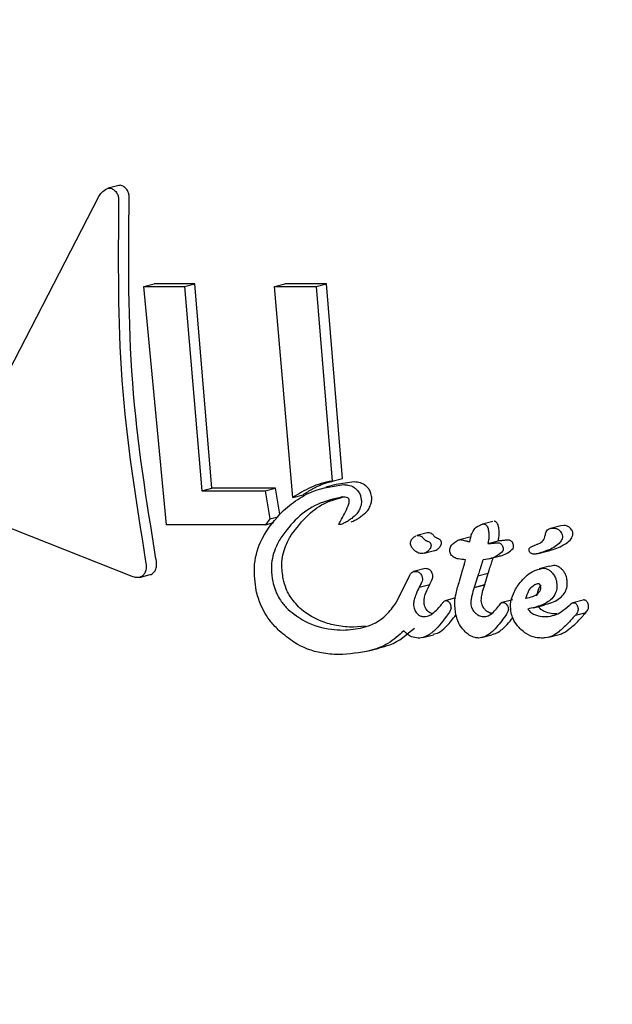
# Model space of a CAD drawing. Units: millimetres. Extents: x 384 to 1479, y 660 to 1427.
# Drawn here: x 635 to 635, y 1188 to 1189 of the extents above; entities that cross this region are included whole.
import ezdxf

# ---------------------------------------------------------------- set-up
doc = ezdxf.new("R2010")
doc.units = ezdxf.units.MM
doc.header["$LTSCALE"] = 100
doc.styles.add('SLDTEXTSTYLE0', font='TXT', dxfattribs={"width": 0.75})
doc.dimstyles.new('SLDDIMSTYLE3', dxfattribs={"dimtxt": 15.875, "dimasz": 8, "dimexe": 0, "dimexo": 0.0625, "dimgap": 3.96875, "dimtad": 2, "dimdec": 0, "dimrnd": 1e-09, "dimzin": 12, "dimdsep": 46, "dimtxsty": 'SLDTEXTSTYLE0', "dimblk1": 'DOT', "dimblk2": 'DOT', "dimsah": 1, "dimcen": 0.09, "dimse1": 1, "dimse2": 1, "dimadec": 0, "dimazin": 3, "dimtfac": 1, "dimtdec": 0, "dimtofl": 0, "dimtmove": 0, "dimatfit": 3, "dimldrblk": 'DOT', "dimfxl": 0, "dimfrac": 2, "dimtolj": 1, "dimtzin": 12, "dimarcsym": 0})

# ---------------------------------------------------------------- blocks, each defined once
blk = doc.blocks.new('_Dot')
at = {"color": 0, "linetype": 'ByBlock', "lineweight": -2}
blk.add_line((-0.5, 0), (-1, 0), dxfattribs=at)
at = {"color": 0, "linetype": 'ByBlock', "const_width": 0.5}
blk.add_lwpolyline([(-0.25, 0, 1), (0.25, 0, 1)], format="xyb", close=True, dxfattribs=at)
blk = doc.blocks.new('_D_10')
at = {"color": 7, "linetype": 'Continuous', "lineweight": 18}
blk.add_line((404.7314, 861.9195), (404.7314, 1246.1293), dxfattribs=at)
at = {"color": 7, "linetype": 'Continuous', "lineweight": 18, "xscale": 8, "yscale": 8}
for p, rotation in [((404.7314, 1246.1293), 90.0000000000004), ((404.7314, 861.9195), 270.0000000000004)]:
    blk.add_blockref('_Dot', p, dxfattribs=dict(at, rotation=rotation))
at = {"color": 7, "linetype": 'Continuous', "lineweight": 18, "insert": (384.2675, 1036.4296), "char_height": 15.875, "attachment_point": 1, "rotation": 90, "style": 'SLDTEXTSTYLE0'}
blk.add_mtext('384', dxfattribs=at)
blk = doc.blocks.new('_D_11')
at = {"color": 7, "linetype": 'Continuous', "lineweight": 18}
blk.add_line((1222.3376, 1406.7189), (575.115, 1406.7189), dxfattribs=at)
at = {"color": 7, "linetype": 'Continuous', "lineweight": 18, "xscale": 8, "yscale": 8, "rotation": 180.0000000000004}
blk.add_blockref('_Dot', (575.115, 1406.7189), dxfattribs=at)
at = {"color": 7, "linetype": 'Continuous', "lineweight": 18, "xscale": 8, "yscale": 8}
blk.add_blockref('_Dot', (1222.3376, 1406.7189), dxfattribs=at)
at = {"color": 7, "linetype": 'Continuous', "lineweight": 18, "insert": (881.1315, 1427.1828), "char_height": 15.875, "attachment_point": 1, "style": 'SLDTEXTSTYLE0'}
blk.add_mtext('647', dxfattribs=at)

msp = doc.modelspace()

# ---------------------------------------------------------------- linework, layer by layer
at = {"color": 7, "linetype": 'Continuous', "lineweight": 25}
for p, q in [((634.8391, 1189.1774), (634.8261, 1189.174)), ((634.6321, 1188.8104), (634.8144, 1189.1638)), ((634.8699, 1189.053), (634.8827, 1189.0564)), ((634.898, 1188.7598), (634.8699, 1189.053)), ((634.8699, 1189.053), (634.92, 1189.053)), ((634.9328, 1189.0564), (634.8827, 1189.0564)), ((634.92, 1189.053), (634.9328, 1189.0564)), ((634.92, 1189.053), (634.9413, 1188.8015)), ((634.954, 1188.8048), (634.9328, 1189.0564)), ((635.0309, 1189.053), (635.0437, 1189.0564)), ((635.0535, 1188.7934), (635.0309, 1189.053)), ((635.0309, 1189.053), (635.0823, 1189.053)), ((635.0951, 1189.0564), (635.0437, 1189.0564)), ((635.0823, 1189.053), (635.0951, 1189.0564)), ((635.0823, 1189.053), (635.1019, 1188.8135)), ((635.1146, 1188.8168), (635.0951, 1189.0564)), ((635.1068, 1188.8094), (635.0942, 1188.8061)), ((635.1019, 1188.8135), (635.1146, 1188.8168)), ((635.129, 1188.8124), (635.1069, 1188.8091)), ((634.9413, 1188.8015), (634.954, 1188.8048)), ((634.9413, 1188.8015), (635.0196, 1188.8015)), ((635.0324, 1188.8048), (634.954, 1188.8048)), ((635.0196, 1188.8015), (635.0324, 1188.8048)), ((635.0196, 1188.8015), (635.0251, 1188.767)), ((635.0375, 1188.7729), (635.0324, 1188.8048)), ((635.0535, 1188.7934), (635.0662, 1188.7967)), ((634.8555, 1188.6959), (634.6443, 1188.7795)), ((635.0198, 1188.7598), (634.898, 1188.7598)), ((635.0251, 1188.767), (635.0198, 1188.7598)), ((635.0198, 1188.7598), (635.0304, 1188.7625)), ((635.0251, 1188.767), (635.0352, 1188.7696)), ((635.1126, 1188.76), (635.1126, 1188.76)), ((635.3, 1188.7637), (635.2872, 1188.7604)), ((635.3837, 1188.7585), (635.3709, 1188.7552)), ((635.3873, 1188.7589), (635.3837, 1188.7583)), ((635.2189, 1188.7496), (635.2062, 1188.7463)), ((635.3646, 1188.7468), (635.3647, 1188.7472)), ((635.2717, 1188.7446), (635.2589, 1188.7412)), ((635.2939, 1188.7365), (635.3067, 1188.7398)), ((635.2153, 1188.7246), (635.2281, 1188.728)), ((635.3557, 1188.7242), (635.3685, 1188.7275)), ((635.2883, 1188.7166), (635.2879, 1188.7166)), ((635.2952, 1188.7176), (635.308, 1188.7209)), ((634.8649, 1188.6949), (634.8777, 1188.6983)), ((635.2151, 1188.7053), (635.2023, 1188.702)), ((635.2589, 1188.6904), (635.2632, 1188.7049)), ((635.2814, 1188.6969), (635.2943, 1188.7002)), ((635.2901, 1188.686), (635.2943, 1188.7002)), ((635.37, 1188.7088), (635.3572, 1188.7055)), ((635.3752, 1188.7095), (635.3701, 1188.7083)), ((635.1812, 1188.6648), (635.1973, 1188.6964)), ((635.2094, 1188.683), (635.2222, 1188.6863)), ((635.2222, 1188.6863), (635.2227, 1188.6872)), ((635.2771, 1188.6824), (635.29, 1188.6857)), ((635.2814, 1188.6969), (635.2772, 1188.6826)), ((635.2772, 1188.6826), (635.2901, 1188.686)), ((635.29, 1188.6857), (635.2901, 1188.686)), ((635.2098, 1188.6838), (635.2094, 1188.683)), ((635.2772, 1188.6826), (635.2771, 1188.6824)), ((635.1809, 1188.6642), (635.1812, 1188.6648)), ((635.1809, 1188.6635), (635.1809, 1188.6642)), ((635.2542, 1188.6696), (635.2413, 1188.6662)), ((635.3245, 1188.6673), (635.3116, 1188.664)), ((635.4113, 1188.667), (635.3984, 1188.6636)), ((635.3502, 1188.6575), (635.3631, 1188.6608)), ((635.3788, 1188.65), (635.3784, 1188.65)), ((635.4018, 1188.6485), (635.4148, 1188.6518)), ((635.2429, 1188.647), (635.2402, 1188.6435)), ((635.2531, 1188.6469), (635.2546, 1188.6488)), ((635.3655, 1188.6466), (635.3658, 1188.6466)), ((635.4018, 1188.6484), (635.4018, 1188.6485)), ((635.1431, 1188.6348), (635.1284, 1188.6334)), ((635.2137, 1188.6209), (635.2267, 1188.6243)), ((635.286, 1188.6207), (635.2989, 1188.624)), ((635.3689, 1188.6212), (635.3819, 1188.6246)), ((635.1469, 1188.6043), (635.1599, 1188.6076))]:
    msp.add_line(p, q, dxfattribs=at)
for points, knots in [([(634.9233, 1190.3755), (634.9194, 1190.3745), (634.8752, 1190.3632), (634.7752, 1190.3215), (634.6434, 1190.2392), (634.5221, 1190.127), (634.416, 1189.9926), (634.3253, 1189.8346), (634.2538, 1189.6579), (634.2025, 1189.4678), (634.1737, 1189.2688), (634.165, 1189.0782), (634.1765, 1188.9571), (634.1816, 1188.9028)], [0, 0, 0, 0, 0.008428, 0.097278, 0.19862, 0.293791, 0.394891, 0.49837, 0.602308, 0.706562, 0.811376, 0.915442, 1, 1, 1, 1]), ([(634.8144, 1189.1638), (634.8156, 1189.1654), (634.8184, 1189.1695), (634.823, 1189.1731), (634.8271, 1189.1744), (634.8287, 1189.1742), (634.8293, 1189.1741)], [0, 0, 0, 0, 0.290333, 0.71667, 0.890342, 1, 1, 1, 1]), ([(634.8293, 1189.1741), (634.8308, 1189.1734), (634.8337, 1189.1721), (634.8369, 1189.1683), (634.8388, 1189.1639), (634.8389, 1189.1609), (634.839, 1189.1594)], [0, 0, 0, 0, 0.289856, 0.579676, 0.798614, 1, 1, 1, 1]), ([(634.8423, 1189.1775), (634.8415, 1189.1777), (634.8404, 1189.1779), (634.8394, 1189.1774), (634.8392, 1189.1773)], [0, 0, 0, 0, 0.8017661, 1, 1, 1, 1]), ([(634.852, 1189.1628), (634.8519, 1189.1644), (634.8517, 1189.1674), (634.8498, 1189.1718), (634.8467, 1189.1755), (634.8438, 1189.1768), (634.8423, 1189.1775)], [0, 0, 0, 0, 0.215819, 0.43147, 0.708511, 1, 1, 1, 1]), ([(634.839, 1189.1594), (634.8383, 1189.0852), (634.8371, 1188.9345), (634.8604, 1188.7886), (634.8722, 1188.7145)], [0, 0, 0, 0, 0.49269, 1, 1, 1, 1]), ([(634.885, 1188.7179), (634.8734, 1188.7897), (634.8499, 1188.9356), (634.8513, 1189.0863), (634.852, 1189.1628)], [0, 0, 0, 0, 0.492425, 1, 1, 1, 1]), ([(635.0374, 1188.7728), (635.0438, 1188.7785), (635.0565, 1188.7899), (635.0825, 1188.8043), (635.1036, 1188.8073), (635.1163, 1188.8091)], [0, 0, 0, 0, 0.284896, 0.569607, 1, 1, 1, 1]), ([(635.1019, 1188.8135), (635.0974, 1188.8125), (635.0884, 1188.8107), (635.0719, 1188.8046), (635.0607, 1188.7978), (635.0535, 1188.7934)], [0, 0, 0, 0, 0.260397, 0.520725, 1, 1, 1, 1]), ([(635.0662, 1188.7967), (635.0701, 1188.7992), (635.0778, 1188.8041), (635.0907, 1188.8105), (635.1002, 1188.8128), (635.1053, 1188.8141)], [0, 0, 0, 0, 0.319108, 0.63815, 1, 1, 1, 1]), ([(635.1163, 1188.8091), (635.118, 1188.809), (635.1224, 1188.8088), (635.1282, 1188.8068), (635.1315, 1188.8037), (635.1326, 1188.8027)], [0, 0, 0, 0, 0.308847, 0.783952, 1, 1, 1, 1]), ([(635.1453, 1188.806), (635.1437, 1188.8074), (635.14, 1188.8106), (635.1342, 1188.8122), (635.1304, 1188.8124), (635.129, 1188.8124)], [0, 0, 0, 0, 0.3132706, 0.7479862, 1, 1, 1, 1]), ([(635.1326, 1188.8027), (635.1333, 1188.8019), (635.135, 1188.7998), (635.1369, 1188.796), (635.1375, 1188.793), (635.1378, 1188.7916)], [0, 0, 0, 0, 0.264625, 0.674928, 1, 1, 1, 1]), ([(635.1505, 1188.795), (635.1503, 1188.796), (635.1498, 1188.7988), (635.148, 1188.8028), (635.1461, 1188.8051), (635.1453, 1188.806)], [0, 0, 0, 0, 0.26408, 0.683525, 1, 1, 1, 1]), ([(635.1494, 1188.7842), (635.1497, 1188.7848), (635.1505, 1188.7872), (635.151, 1188.7909), (635.1507, 1188.794), (635.1505, 1188.795)], [0, 0, 0, 0, 0.201707, 0.743103, 1, 1, 1, 1]), ([(635.1144, 1188.7939), (635.104, 1188.7915), (635.0839, 1188.7868), (635.0581, 1188.769), (635.0453, 1188.7523), (635.0388, 1188.7438)], [0, 0, 0, 0, 0.348623, 0.667582, 1, 1, 1, 1]), ([(635.0515, 1188.7471), (635.0583, 1188.7558), (635.0707, 1188.7719), (635.0932, 1188.788), (635.1091, 1188.792), (635.1165, 1188.7939)], [0, 0, 0, 0, 0.390759, 0.719034, 1, 1, 1, 1]), ([(635.1104, 1188.7603), (635.1114, 1188.7624), (635.114, 1188.7676), (635.1189, 1188.7752), (635.1214, 1188.7821), (635.1226, 1188.7855)], [0, 0, 0, 0, 0.25108, 0.623642, 1, 1, 1, 1]), ([(635.1223, 1188.7919), (635.122, 1188.7922), (635.1206, 1188.7932), (635.1178, 1188.7938), (635.1156, 1188.7939), (635.1144, 1188.7939)], [0, 0, 0, 0, 0.153656, 0.558845, 1, 1, 1, 1]), ([(635.123, 1188.7903), (635.1229, 1188.7906), (635.1229, 1188.791), (635.1226, 1188.7915), (635.1224, 1188.7918), (635.1223, 1188.7919)], [0, 0, 0, 0, 0.504938, 0.746198, 1, 1, 1, 1]), ([(635.1226, 1188.7855), (635.1227, 1188.7858), (635.1229, 1188.7866), (635.1232, 1188.7881), (635.1231, 1188.7895), (635.123, 1188.7903)], [0, 0, 0, 0, 0.195234, 0.5182926, 1, 1, 1, 1]), ([(635.1378, 1188.7916), (635.138, 1188.7901), (635.1382, 1188.7874), (635.1377, 1188.7837), (635.137, 1188.7818), (635.1367, 1188.7808)], [0, 0, 0, 0, 0.406464, 0.69829, 1, 1, 1, 1]), ([(635.139, 1188.7709), (635.1404, 1188.772), (635.1431, 1188.7743), (635.147, 1188.7784), (635.1486, 1188.7822), (635.1494, 1188.7842)], [0, 0, 0, 0, 0.327875, 0.656538, 1, 1, 1, 1]), ([(635.0084, 1188.6787), (635.0072, 1188.6883), (635.0044, 1188.7097), (635.0137, 1188.7441), (635.0286, 1188.7622), (635.0374, 1188.7728)], [0, 0, 0, 0, 0.252443, 0.561073, 1, 1, 1, 1]), ([(635.1253, 1188.7633), (635.127, 1188.764), (635.1302, 1188.7652), (635.1347, 1188.7678), (635.1376, 1188.7699), (635.139, 1188.7709)], [0, 0, 0, 0, 0.336694, 0.667881, 1, 1, 1, 1]), ([(635.1367, 1188.7808), (635.1359, 1188.779), (635.1343, 1188.7752), (635.1305, 1188.771), (635.1276, 1188.7687), (635.1262, 1188.7676)], [0, 0, 0, 0, 0.332066, 0.662637, 1, 1, 1, 1]), ([(635.1126, 1188.76), (635.1122, 1188.76), (635.1117, 1188.7599), (635.1112, 1188.7598), (635.1108, 1188.7599), (635.1107, 1188.7599), (635.1105, 1188.76), (635.1105, 1188.7601), (635.1104, 1188.7601), (635.1104, 1188.7602), (635.1104, 1188.7602), (635.1104, 1188.7603), (635.1104, 1188.7603)], [0, 0, 0, 0, 0.439937, 0.668854, 0.760392, 0.850458, 0.889881, 0.925317, 0.946883, 0.968177, 0.995598, 1, 1, 1, 1]), ([(635.1262, 1188.7676), (635.1248, 1188.7666), (635.1219, 1188.7645), (635.1174, 1188.7619), (635.1142, 1188.7606), (635.1126, 1188.76)], [0, 0, 0, 0, 0.3352233, 0.6662077, 1, 1, 1, 1]), ([(635.2735, 1188.7471), (635.2744, 1188.7492), (635.2766, 1188.7544), (635.2823, 1188.7589), (635.287, 1188.7602), (635.2888, 1188.7607)], [0, 0, 0, 0, 0.293906, 0.728642, 1, 1, 1, 1]), ([(635.2888, 1188.7607), (635.2891, 1188.7607), (635.2898, 1188.7606), (635.2909, 1188.7601), (635.2916, 1188.7595), (635.2919, 1188.7592)], [0, 0, 0, 0, 0.262372, 0.684964, 1, 1, 1, 1]), ([(635.2919, 1188.7592), (635.2923, 1188.7587), (635.2933, 1188.7575), (635.2941, 1188.7552), (635.2944, 1188.7536), (635.2946, 1188.7528)], [0, 0, 0, 0, 0.276668, 0.652352, 1, 1, 1, 1]), ([(635.3047, 1188.7625), (635.3044, 1188.7627), (635.3038, 1188.7633), (635.3027, 1188.7639), (635.3019, 1188.764), (635.3016, 1188.764)], [0, 0, 0, 0, 0.261253, 0.671781, 1, 1, 1, 1]), ([(635.3073, 1188.7561), (635.3072, 1188.7567), (635.307, 1188.7579), (635.3064, 1188.7599), (635.3056, 1188.7615), (635.3049, 1188.7623), (635.3047, 1188.7625)], [0, 0, 0, 0, 0.272318, 0.524562, 0.866428, 1, 1, 1, 1]), ([(635.3944, 1188.7565), (635.3938, 1188.757), (635.3925, 1188.7578), (635.3901, 1188.7587), (635.3884, 1188.7588), (635.3873, 1188.7589)], [0, 0, 0, 0, 0.2799381, 0.5412834, 1, 1, 1, 1]), ([(635.0417, 1188.6931), (635.0409, 1188.6991), (635.0389, 1188.7134), (635.0433, 1188.7319), (635.0491, 1188.7426), (635.0515, 1188.7471)], [0, 0, 0, 0, 0.297734, 0.699426, 1, 1, 1, 1]), ([(635.2062, 1188.7462), (635.2065, 1188.7463), (635.2078, 1188.7467), (635.21, 1188.7463), (635.2121, 1188.7454), (635.213, 1188.7445), (635.2134, 1188.7442)], [0, 0, 0, 0, 0.150185, 0.574252, 0.8342, 1, 1, 1, 1]), ([(635.2262, 1188.7475), (635.2256, 1188.7479), (635.2243, 1188.7491), (635.222, 1188.7498), (635.2201, 1188.7499), (635.2191, 1188.7496), (635.219, 1188.7496)], [0, 0, 0, 0, 0.2372008, 0.5758078, 0.9286851, 1, 1, 1, 1]), ([(635.2291, 1188.7445), (635.2288, 1188.7448), (635.2283, 1188.7452), (635.2273, 1188.7462), (635.2266, 1188.747), (635.2262, 1188.7475)], [0, 0, 0, 0, 0.265783, 0.527209, 1, 1, 1, 1]), ([(635.2715, 1188.7388), (635.2718, 1188.7401), (635.2723, 1188.7422), (635.2729, 1188.7446), (635.2732, 1188.7458), (635.2733, 1188.7464), (635.2734, 1188.7468), (635.2734, 1188.7469), (635.2734, 1188.747), (635.2735, 1188.7471)], [0, 0, 0, 0, 0.499459, 0.749402, 0.874275, 0.936565, 0.968088, 0.983909, 1, 1, 1, 1]), ([(635.2946, 1188.7528), (635.2948, 1188.751), (635.2953, 1188.7473), (635.295, 1188.7418), (635.2943, 1188.7383), (635.2939, 1188.7365)], [0, 0, 0, 0, 0.310888, 0.651383, 1, 1, 1, 1]), ([(635.3067, 1188.7398), (635.307, 1188.7414), (635.3077, 1188.7447), (635.3081, 1188.7502), (635.3076, 1188.7541), (635.3073, 1188.7561)], [0, 0, 0, 0, 0.309949, 0.648753, 1, 1, 1, 1]), ([(635.3856, 1188.7471), (635.3857, 1188.7461), (635.3859, 1188.7438), (635.3845, 1188.7401), (635.3792, 1188.7335), (635.3687, 1188.7282), (635.3593, 1188.7254), (635.3552, 1188.7241)], [0, 0, 0, 0, 0.058387, 0.12962, 0.25615, 0.668341, 1, 1, 1, 1]), ([(635.356, 1188.7362), (635.3583, 1188.7373), (635.3614, 1188.7388), (635.3639, 1188.7432), (635.3644, 1188.7456), (635.3646, 1188.7468)], [0, 0, 0, 0, 0.547575, 0.766285, 1, 1, 1, 1]), ([(635.3647, 1188.7472), (635.3652, 1188.749), (635.3659, 1188.7519), (635.3688, 1188.7547), (635.3718, 1188.7555), (635.3739, 1188.7556), (635.3746, 1188.7556)], [0, 0, 0, 0, 0.329569, 0.553186, 0.849883, 1, 1, 1, 1]), ([(635.368, 1188.7274), (635.3708, 1188.7282), (635.3766, 1188.7299), (635.3843, 1188.7331), (635.391, 1188.737), (635.3956, 1188.7408), (635.398, 1188.745), (635.3987, 1188.7479), (635.3985, 1188.7498), (635.3984, 1188.7504)], [0, 0, 0, 0, 0.227859, 0.455895, 0.62899, 0.815161, 0.889944, 0.965628, 1, 1, 1, 1]), ([(635.3746, 1188.7556), (635.3752, 1188.7556), (635.3765, 1188.7555), (635.3789, 1188.7549), (635.3806, 1188.7539), (635.3816, 1188.7532)], [0, 0, 0, 0, 0.278716, 0.558048, 1, 1, 1, 1]), ([(635.3816, 1188.7532), (635.3821, 1188.7528), (635.3833, 1188.7518), (635.3847, 1188.7498), (635.3854, 1188.748), (635.3856, 1188.7472), (635.3856, 1188.7471)], [0, 0, 0, 0, 0.275126, 0.676533, 0.947014, 1, 1, 1, 1]), ([(635.3984, 1188.7504), (635.3982, 1188.7511), (635.3978, 1188.7527), (635.3963, 1188.7548), (635.395, 1188.756), (635.3944, 1188.7565)], [0, 0, 0, 0, 0.278803, 0.630823, 1, 1, 1, 1]), ([(635.0388, 1188.7438), (635.0363, 1188.7393), (635.0302, 1188.7281), (635.026, 1188.7093), (635.0281, 1188.695), (635.0288, 1188.6897)], [0, 0, 0, 0, 0.295508, 0.740374, 1, 1, 1, 1]), ([(635.2026, 1188.7289), (635.2017, 1188.7299), (635.2002, 1188.7316), (635.1989, 1188.7344), (635.1985, 1188.7368), (635.1988, 1188.7392), (635.2002, 1188.7422), (635.2025, 1188.7444), (635.2045, 1188.7455), (635.2051, 1188.7459)], [0, 0, 0, 0, 0.1702248, 0.2879999, 0.3818755, 0.4759101, 0.6179083, 0.8748516, 1, 1, 1, 1]), ([(635.2134, 1188.7442), (635.2136, 1188.7439), (635.2141, 1188.7433), (635.2151, 1188.7423), (635.2158, 1188.7416), (635.2163, 1188.7412)], [0, 0, 0, 0, 0.265232, 0.529751, 1, 1, 1, 1]), ([(635.2163, 1188.7412), (635.2166, 1188.7409), (635.2173, 1188.7404), (635.2184, 1188.7398), (635.2192, 1188.7395), (635.2197, 1188.7394)], [0, 0, 0, 0, 0.303847, 0.608701, 1, 1, 1, 1]), ([(635.2197, 1188.7394), (635.2203, 1188.7392), (635.2213, 1188.7388), (635.2226, 1188.7377), (635.2234, 1188.7366), (635.2237, 1188.7355), (635.2239, 1188.7346), (635.2239, 1188.7335), (635.2236, 1188.7319), (635.223, 1188.7308), (635.2227, 1188.7302)], [0, 0, 0, 0, 0.188796, 0.302909, 0.418524, 0.518232, 0.575073, 0.631812, 0.791399, 1, 1, 1, 1]), ([(635.2324, 1188.7427), (635.2321, 1188.7428), (635.2314, 1188.7431), (635.2303, 1188.7436), (635.2295, 1188.7442), (635.2291, 1188.7445)], [0, 0, 0, 0, 0.30025, 0.602809, 1, 1, 1, 1]), ([(635.2355, 1188.7335), (635.2359, 1188.7343), (635.2364, 1188.7352), (635.2367, 1188.7366), (635.2367, 1188.7376), (635.2366, 1188.7388), (635.236, 1188.7402), (635.2351, 1188.7414), (635.2338, 1188.7422), (635.2329, 1188.7425), (635.2324, 1188.7427)], [0, 0, 0, 0, 0.249975, 0.316824, 0.384135, 0.49447, 0.613091, 0.722651, 0.858073, 1, 1, 1, 1]), ([(635.247, 1188.7274), (635.2469, 1188.7281), (635.2468, 1188.7299), (635.2481, 1188.7331), (635.2508, 1188.7365), (635.2548, 1188.7395), (635.2579, 1188.7412), (635.2598, 1188.7414), (635.2601, 1188.7414)], [0, 0, 0, 0, 0.086154, 0.206923, 0.458453, 0.722642, 0.950012, 1, 1, 1, 1]), ([(635.2601, 1188.7414), (635.2608, 1188.7413), (635.2623, 1188.7411), (635.2649, 1188.7404), (635.2668, 1188.7399), (635.2678, 1188.7397)], [0, 0, 0, 0, 0.246729, 0.622353, 1, 1, 1, 1]), ([(635.2678, 1188.7397), (635.2681, 1188.7396), (635.2688, 1188.7394), (635.27, 1188.7391), (635.2709, 1188.7389), (635.2715, 1188.7388)], [0, 0, 0, 0, 0.259503, 0.519006, 1, 1, 1, 1]), ([(635.2939, 1188.7365), (635.2948, 1188.7366), (635.2964, 1188.7367), (635.2989, 1188.7369), (635.3006, 1188.737), (635.3014, 1188.7371)], [0, 0, 0, 0, 0.324313, 0.660957, 1, 1, 1, 1]), ([(635.3014, 1188.7371), (635.3019, 1188.7372), (635.303, 1188.7373), (635.3048, 1188.7375), (635.306, 1188.7375), (635.3068, 1188.7375)], [0, 0, 0, 0, 0.2929384, 0.5825946, 1, 1, 1, 1]), ([(635.3142, 1188.7405), (635.3134, 1188.7404), (635.3117, 1188.7402), (635.3093, 1188.74), (635.3076, 1188.7399), (635.3067, 1188.7398)], [0, 0, 0, 0, 0.323514, 0.662259, 1, 1, 1, 1]), ([(635.3068, 1188.7375), (635.3072, 1188.7375), (635.308, 1188.7374), (635.3093, 1188.7369), (635.3101, 1188.7362), (635.3104, 1188.7359)], [0, 0, 0, 0, 0.300361, 0.728221, 1, 1, 1, 1]), ([(635.3104, 1188.7359), (635.3108, 1188.7354), (635.3117, 1188.7343), (635.3124, 1188.7324), (635.3126, 1188.7311), (635.3127, 1188.7306)], [0, 0, 0, 0, 0.331481, 0.74324, 1, 1, 1, 1]), ([(635.3196, 1188.7408), (635.3191, 1188.7408), (635.318, 1188.7408), (635.3162, 1188.7407), (635.3149, 1188.7405), (635.3142, 1188.7405)], [0, 0, 0, 0, 0.290567, 0.582624, 1, 1, 1, 1]), ([(635.3232, 1188.7392), (635.3228, 1188.7395), (635.322, 1188.7402), (635.3208, 1188.7408), (635.3199, 1188.7408), (635.3196, 1188.7408)], [0, 0, 0, 0, 0.304571, 0.714054, 1, 1, 1, 1]), ([(635.3255, 1188.734), (635.3254, 1188.7346), (635.3251, 1188.736), (635.3243, 1188.7379), (635.3235, 1188.7389), (635.3232, 1188.7392)], [0, 0, 0, 0, 0.325571, 0.747326, 1, 1, 1, 1]), ([(635.3249, 1188.7304), (635.3251, 1188.7307), (635.3254, 1188.7314), (635.3257, 1188.7327), (635.3256, 1188.7336), (635.3255, 1188.734)], [0, 0, 0, 0, 0.2843477, 0.7253561, 1, 1, 1, 1]), ([(635.3503, 1188.7339), (635.3512, 1188.7343), (635.3527, 1188.7349), (635.3546, 1188.7356), (635.3555, 1188.736), (635.356, 1188.7362)], [0, 0, 0, 0, 0.499903, 0.748886, 1, 1, 1, 1]), ([(635.2124, 1188.7243), (635.2115, 1188.7243), (635.2091, 1188.7245), (635.2057, 1188.7261), (635.2035, 1188.7281), (635.2026, 1188.7289)], [0, 0, 0, 0, 0.267525, 0.702925, 1, 1, 1, 1]), ([(635.2227, 1188.7302), (635.2219, 1188.7292), (635.22, 1188.7266), (635.2163, 1188.7246), (635.2134, 1188.7244), (635.2124, 1188.7243)], [0, 0, 0, 0, 0.296776, 0.754443, 1, 1, 1, 1]), ([(635.2281, 1188.7281), (635.2283, 1188.7281), (635.2304, 1188.7284), (635.233, 1188.7302), (635.2348, 1188.7327), (635.2355, 1188.7335)], [0, 0, 0, 0, 0.077102, 0.66563, 1, 1, 1, 1]), ([(635.2664, 1188.7167), (635.2635, 1188.7168), (635.2588, 1188.7171), (635.2532, 1188.7187), (635.2501, 1188.7208), (635.2484, 1188.723), (635.2474, 1188.7253), (635.2471, 1188.7268), (635.247, 1188.7274)], [0, 0, 0, 0, 0.407479, 0.635167, 0.737818, 0.842041, 0.932311, 1, 1, 1, 1]), ([(635.3121, 1188.7271), (635.31, 1188.7252), (635.3059, 1188.7215), (635.2978, 1188.7179), (635.2917, 1188.7171), (635.2883, 1188.7166)], [0, 0, 0, 0, 0.312824, 0.61488, 1, 1, 1, 1]), ([(635.3079, 1188.7213), (635.3091, 1188.7215), (635.3129, 1188.7221), (635.3188, 1188.725), (635.3229, 1188.7286), (635.3249, 1188.7304)], [0, 0, 0, 0, 0.184343, 0.58574, 1, 1, 1, 1]), ([(635.3127, 1188.7306), (635.3128, 1188.7303), (635.3129, 1188.7293), (635.3127, 1188.7281), (635.3123, 1188.7274), (635.3121, 1188.7271)], [0, 0, 0, 0, 0.285708, 0.687113, 1, 1, 1, 1]), ([(635.3447, 1188.7279), (635.3447, 1188.7283), (635.3445, 1188.7292), (635.3449, 1188.7305), (635.3463, 1188.7322), (635.3483, 1188.7331), (635.3499, 1188.7337), (635.3503, 1188.7339)], [0, 0, 0, 0, 0.1173, 0.235104, 0.395781, 0.844043, 1, 1, 1, 1]), ([(635.3466, 1188.7249), (635.3463, 1188.7253), (635.3456, 1188.7258), (635.345, 1188.7269), (635.3448, 1188.7276), (635.3447, 1188.7279)], [0, 0, 0, 0, 0.407002, 0.726819, 1, 1, 1, 1]), ([(635.3512, 1188.7236), (635.3507, 1188.7236), (635.3497, 1188.7236), (635.3481, 1188.724), (635.3472, 1188.7246), (635.3466, 1188.7249)], [0, 0, 0, 0, 0.3791803, 0.6447448, 1, 1, 1, 1]), ([(635.3552, 1188.7241), (635.3548, 1188.724), (635.354, 1188.7238), (635.3527, 1188.7236), (635.3518, 1188.7236), (635.3512, 1188.7236)], [0, 0, 0, 0, 0.302785, 0.607369, 1, 1, 1, 1]), ([(634.8722, 1188.7145), (634.8726, 1188.7119), (634.8732, 1188.7072), (634.8721, 1188.7011), (634.8702, 1188.6986), (634.8693, 1188.6975)], [0, 0, 0, 0, 0.407065, 0.722441, 1, 1, 1, 1]), ([(634.8821, 1188.7008), (634.8829, 1188.7018), (634.8847, 1188.7041), (634.886, 1188.7097), (634.8856, 1188.7146), (634.8851, 1188.7175), (634.885, 1188.7179)], [0, 0, 0, 0, 0.244304, 0.555109, 0.950011, 1, 1, 1, 1]), ([(635.2643, 1188.7088), (635.2645, 1188.7095), (635.2649, 1188.711), (635.2657, 1188.7137), (635.2661, 1188.7156), (635.2664, 1188.7167)], [0, 0, 0, 0, 0.289348, 0.578555, 1, 1, 1, 1]), ([(635.2861, 1188.7109), (635.2857, 1188.7096), (635.2849, 1188.7072), (635.2834, 1188.7025), (635.2822, 1188.6991), (635.2814, 1188.6969)], [0, 0, 0, 0, 0.2601205, 0.5203253, 1, 1, 1, 1]), ([(635.2879, 1188.7166), (635.2877, 1188.7161), (635.2874, 1188.7151), (635.2868, 1188.7132), (635.2863, 1188.7118), (635.2861, 1188.7109)], [0, 0, 0, 0, 0.266757, 0.533735, 1, 1, 1, 1]), ([(635.2943, 1188.7002), (635.2947, 1188.7014), (635.2955, 1188.7038), (635.297, 1188.7085), (635.2982, 1188.7119), (635.2989, 1188.7142)], [0, 0, 0, 0, 0.260187, 0.520138, 1, 1, 1, 1]), ([(635.2989, 1188.7142), (635.299, 1188.7147), (635.2994, 1188.7157), (635.2998, 1188.7173), (635.3002, 1188.7184), (635.3004, 1188.7189)], [0, 0, 0, 0, 0.324544, 0.648268, 1, 1, 1, 1]), ([(634.8777, 1188.6983), (634.8778, 1188.6983), (634.8796, 1188.6984), (634.8809, 1188.6996), (634.8821, 1188.7008)], [0, 0, 0, 0, 0.044431, 1, 1, 1, 1]), ([(635.1973, 1188.6964), (635.1979, 1188.6978), (635.1988, 1188.7), (635.2017, 1188.7021), (635.204, 1188.7022), (635.2053, 1188.7023)], [0, 0, 0, 0, 0.372454, 0.640671, 1, 1, 1, 1]), ([(635.2053, 1188.7023), (635.2058, 1188.7022), (635.207, 1188.7022), (635.2087, 1188.7014), (635.2098, 1188.7005), (635.2103, 1188.7001)], [0, 0, 0, 0, 0.299373, 0.717237, 1, 1, 1, 1]), ([(635.2103, 1188.7001), (635.2106, 1188.6997), (635.2115, 1188.6987), (635.2125, 1188.6968), (635.2129, 1188.6954), (635.2131, 1188.6948)], [0, 0, 0, 0, 0.26021, 0.688119, 1, 1, 1, 1]), ([(635.2181, 1188.7056), (635.2172, 1188.7057), (635.2161, 1188.7057), (635.2153, 1188.7053), (635.2152, 1188.7053)], [0, 0, 0, 0, 0.90702, 1, 1, 1, 1]), ([(635.2231, 1188.7034), (635.2226, 1188.7038), (635.2216, 1188.7048), (635.2198, 1188.7055), (635.2186, 1188.7056), (635.2181, 1188.7056)], [0, 0, 0, 0, 0.298993, 0.703586, 1, 1, 1, 1]), ([(635.2227, 1188.6872), (635.2233, 1188.6884), (635.2243, 1188.6903), (635.2256, 1188.6932), (635.2262, 1188.6957), (635.226, 1188.6974), (635.2259, 1188.6981)], [0, 0, 0, 0, 0.36681, 0.603856, 0.842644, 1, 1, 1, 1]), ([(635.2259, 1188.6981), (635.2257, 1188.6986), (635.2254, 1188.7), (635.2245, 1188.7019), (635.2235, 1188.703), (635.2231, 1188.7034)], [0, 0, 0, 0, 0.259536, 0.697502, 1, 1, 1, 1]), ([(635.2632, 1188.7049), (635.2633, 1188.7051), (635.2635, 1188.7059), (635.2638, 1188.7072), (635.2641, 1188.7082), (635.2643, 1188.7088)], [0, 0, 0, 0, 0.195827, 0.596959, 1, 1, 1, 1]), ([(635.3335, 1188.6885), (635.3358, 1188.6911), (635.3403, 1188.6961), (635.3495, 1188.7033), (635.3576, 1188.7051), (635.3624, 1188.7062)], [0, 0, 0, 0, 0.29095, 0.581987, 1, 1, 1, 1]), ([(635.3624, 1188.7062), (635.3633, 1188.7061), (635.3657, 1188.7059), (635.3692, 1188.7043), (635.3715, 1188.7023), (635.3724, 1188.7014)], [0, 0, 0, 0, 0.269394, 0.698949, 1, 1, 1, 1]), ([(635.3724, 1188.7014), (635.3731, 1188.7007), (635.375, 1188.6986), (635.3771, 1188.6948), (635.3779, 1188.6918), (635.3783, 1188.6906)], [0, 0, 0, 0, 0.259074, 0.684888, 1, 1, 1, 1]), ([(635.3852, 1188.7048), (635.3844, 1188.7055), (635.3823, 1188.7075), (635.3787, 1188.7092), (635.3762, 1188.7094), (635.3752, 1188.7095)], [0, 0, 0, 0, 0.269162, 0.70279, 1, 1, 1, 1]), ([(635.3911, 1188.6939), (635.3909, 1188.6949), (635.3901, 1188.6977), (635.3881, 1188.7016), (635.3861, 1188.7038), (635.3852, 1188.7048)], [0, 0, 0, 0, 0.259552, 0.684494, 1, 1, 1, 1]), ([(634.8693, 1188.6975), (634.8683, 1188.6967), (634.8661, 1188.6949), (634.8612, 1188.6942), (634.8575, 1188.6953), (634.8555, 1188.6959)], [0, 0, 0, 0, 0.266991, 0.605758, 1, 1, 1, 1]), ([(635.0288, 1188.6897), (635.0297, 1188.6864), (635.0319, 1188.6779), (635.0383, 1188.6656), (635.0448, 1188.6586), (635.0478, 1188.6554)], [0, 0, 0, 0, 0.261955, 0.671845, 1, 1, 1, 1]), ([(635.0607, 1188.6588), (635.0583, 1188.6613), (635.0523, 1188.6676), (635.0453, 1188.6795), (635.0428, 1188.6889), (635.0417, 1188.6931)], [0, 0, 0, 0, 0.2615444, 0.6724051, 1, 1, 1, 1]), ([(635.2131, 1188.6948), (635.2132, 1188.6939), (635.2134, 1188.6916), (635.212, 1188.6879), (635.2107, 1188.6854), (635.2098, 1188.6838)], [0, 0, 0, 0, 0.2110021, 0.5085338, 1, 1, 1, 1]), ([(635.2155, 1188.6619), (635.2154, 1188.6636), (635.2149, 1188.6704), (635.2184, 1188.6781), (635.2212, 1188.6841), (635.2222, 1188.6863)], [0, 0, 0, 0, 0.182799, 0.704642, 1, 1, 1, 1]), ([(635.2546, 1188.6488), (635.2538, 1188.6539), (635.2523, 1188.6631), (635.2548, 1188.6768), (635.2574, 1188.6853), (635.2589, 1188.6904)], [0, 0, 0, 0, 0.334549, 0.606967, 1, 1, 1, 1]), ([(635.2859, 1188.6645), (635.2858, 1188.6659), (635.2857, 1188.6702), (635.2873, 1188.6773), (635.289, 1188.6827), (635.29, 1188.6857)], [0, 0, 0, 0, 0.1874254, 0.5491218, 1, 1, 1, 1]), ([(635.3227, 1188.6511), (635.3222, 1188.6546), (635.3212, 1188.6633), (635.3252, 1188.6764), (635.3305, 1188.6842), (635.3335, 1188.6885)], [0, 0, 0, 0, 0.233943, 0.574044, 1, 1, 1, 1]), ([(635.3408, 1188.669), (635.3418, 1188.6724), (635.3437, 1188.6785), (635.3486, 1188.6845), (635.3527, 1188.6868), (635.3551, 1188.6872), (635.3558, 1188.6873), (635.3562, 1188.6873), (635.3564, 1188.6873), (635.3565, 1188.6873), (635.3565, 1188.6873), (635.3566, 1188.6873), (635.3567, 1188.6873), (635.357, 1188.6871), (635.3574, 1188.6867), (635.3577, 1188.6861), (635.358, 1188.6854), (635.3582, 1188.6849), (635.3583, 1188.6846), (635.3583, 1188.6845), (635.3584, 1188.6844), (635.3584, 1188.6844)], [0, 0, 0, 0, 0.343376, 0.623427, 0.810415, 0.856864, 0.879947, 0.891661, 0.89757, 0.899081, 0.899401, 0.901011, 0.906698, 0.915181, 0.927875, 0.951248, 0.975393, 0.987483, 0.993787, 0.996978, 1, 1, 1, 1]), ([(635.3783, 1188.6906), (635.3787, 1188.6879), (635.3794, 1188.6825), (635.3774, 1188.6747), (635.3714, 1188.6664), (635.3595, 1188.6597), (635.3488, 1188.6572), (635.343, 1188.6559)], [0, 0, 0, 0, 0.115496, 0.231193, 0.386038, 0.665233, 1, 1, 1, 1]), ([(635.363, 1188.6612), (635.3663, 1188.662), (635.3752, 1188.6642), (635.3853, 1188.6703), (635.3909, 1188.6798), (635.3922, 1188.687), (635.3914, 1188.692), (635.3911, 1188.6939)], [0, 0, 0, 0, 0.219811, 0.604323, 0.752102, 0.901378, 1, 1, 1, 1]), ([(635.0368, 1188.6291), (635.0333, 1188.6327), (635.0242, 1188.6422), (635.0138, 1188.6594), (635.01, 1188.673), (635.0084, 1188.6787)], [0, 0, 0, 0, 0.263454, 0.69124, 1, 1, 1, 1]), ([(635.2094, 1188.683), (635.208, 1188.6802), (635.2056, 1188.6751), (635.2032, 1188.6681), (635.2021, 1188.6627), (635.2025, 1188.6596), (635.2026, 1188.6585)], [0, 0, 0, 0, 0.381014, 0.681507, 0.888129, 1, 1, 1, 1]), ([(635.2771, 1188.6824), (635.2761, 1188.6791), (635.2744, 1188.6741), (635.2732, 1188.6674), (635.2726, 1188.6636), (635.2729, 1188.6615), (635.273, 1188.6611)], [0, 0, 0, 0, 0.491078, 0.742726, 0.945402, 1, 1, 1, 1]), ([(635.3584, 1188.6844), (635.3585, 1188.6832), (635.3588, 1188.6809), (635.3577, 1188.6774), (635.3546, 1188.6736), (635.3487, 1188.6707), (635.3435, 1188.6695), (635.3408, 1188.669)], [0, 0, 0, 0, 0.107831, 0.21565, 0.369497, 0.675423, 1, 1, 1, 1]), ([(635.3595, 1188.6852), (635.3595, 1188.6852), (635.3567, 1188.6828), (635.3551, 1188.6781), (635.354, 1188.6733), (635.3537, 1188.6723)], [0, 0, 0, 0, 0.0068177, 0.8002282, 1, 1, 1, 1]), ([(635.1155, 1188.63), (635.1238, 1188.6306), (635.1435, 1188.632), (635.1663, 1188.644), (635.1771, 1188.6584), (635.1809, 1188.6635)], [0, 0, 0, 0, 0.317292, 0.753873, 1, 1, 1, 1]), ([(635.22, 1188.6532), (635.2193, 1188.6539), (635.2178, 1188.6557), (635.2164, 1188.6588), (635.2158, 1188.661), (635.2155, 1188.6619)], [0, 0, 0, 0, 0.292233, 0.702738, 1, 1, 1, 1]), ([(635.2336, 1188.6579), (635.2341, 1188.6585), (635.2351, 1188.6596), (635.2366, 1188.6613), (635.2375, 1188.6625), (635.2379, 1188.6631)], [0, 0, 0, 0, 0.334849, 0.66738, 1, 1, 1, 1]), ([(635.2379, 1188.6631), (635.2383, 1188.6636), (635.239, 1188.6645), (635.2401, 1188.6656), (635.2411, 1188.6662), (635.2419, 1188.6663), (635.2421, 1188.6663)], [0, 0, 0, 0, 0.336894, 0.595491, 0.856593, 1, 1, 1, 1]), ([(635.2421, 1188.6663), (635.2425, 1188.6663), (635.2434, 1188.6662), (635.2446, 1188.6657), (635.2454, 1188.665), (635.2457, 1188.6647)], [0, 0, 0, 0, 0.302453, 0.719201, 1, 1, 1, 1]), ([(635.2457, 1188.6647), (635.2461, 1188.6643), (635.247, 1188.6633), (635.2478, 1188.6614), (635.2482, 1188.6601), (635.2483, 1188.6595)], [0, 0, 0, 0, 0.295778, 0.693044, 1, 1, 1, 1]), ([(635.2911, 1188.6545), (635.2903, 1188.6553), (635.2886, 1188.6572), (635.2868, 1188.6608), (635.2862, 1188.6633), (635.2859, 1188.6645)], [0, 0, 0, 0, 0.29042, 0.688801, 1, 1, 1, 1]), ([(635.307, 1188.6595), (635.3077, 1188.6603), (635.309, 1188.6618), (635.3106, 1188.6638), (635.3119, 1188.664), (635.3123, 1188.664)], [0, 0, 0, 0, 0.4263344, 0.8528298, 1, 1, 1, 1]), ([(635.3123, 1188.664), (635.3126, 1188.664), (635.3136, 1188.664), (635.315, 1188.6633), (635.3159, 1188.6625), (635.3163, 1188.6622)], [0, 0, 0, 0, 0.260361, 0.679489, 1, 1, 1, 1]), ([(635.3163, 1188.6622), (635.3167, 1188.6618), (635.3175, 1188.6609), (635.3185, 1188.6591), (635.3189, 1188.6578), (635.319, 1188.6572)], [0, 0, 0, 0, 0.264575, 0.682901, 1, 1, 1, 1]), ([(635.3939, 1188.6603), (635.3946, 1188.6609), (635.3957, 1188.6619), (635.3972, 1188.6632), (635.3983, 1188.6637), (635.3989, 1188.6637), (635.3991, 1188.6637)], [0, 0, 0, 0, 0.425999, 0.705479, 0.942154, 1, 1, 1, 1]), ([(635.3991, 1188.6637), (635.3994, 1188.6637), (635.4003, 1188.6637), (635.4015, 1188.6631), (635.4023, 1188.6625), (635.4026, 1188.6622)], [0, 0, 0, 0, 0.30074, 0.722607, 1, 1, 1, 1]), ([(635.4026, 1188.6622), (635.4029, 1188.6618), (635.4037, 1188.6609), (635.4045, 1188.6593), (635.4047, 1188.6581), (635.4049, 1188.6576)], [0, 0, 0, 0, 0.3060387, 0.6793045, 1, 1, 1, 1]), ([(635.4155, 1188.6656), (635.4152, 1188.6658), (635.4144, 1188.6665), (635.4131, 1188.667), (635.4123, 1188.6671), (635.4119, 1188.6671)], [0, 0, 0, 0, 0.301634, 0.70286, 1, 1, 1, 1]), ([(635.4178, 1188.6609), (635.4176, 1188.6614), (635.4173, 1188.6626), (635.4166, 1188.6643), (635.4158, 1188.6652), (635.4155, 1188.6656)], [0, 0, 0, 0, 0.319694, 0.718888, 1, 1, 1, 1]), ([(635.0478, 1188.6554), (635.0545, 1188.6502), (635.0715, 1188.6371), (635.0954, 1188.631), (635.1107, 1188.6302), (635.1155, 1188.63)], [0, 0, 0, 0, 0.313477, 0.786523, 1, 1, 1, 1]), ([(635.1284, 1188.6334), (635.1215, 1188.6338), (635.1088, 1188.6345), (635.087, 1188.6409), (635.0708, 1188.6494), (635.0618, 1188.6577), (635.0607, 1188.6588)], [0, 0, 0, 0, 0.308392, 0.562049, 0.941931, 1, 1, 1, 1]), ([(635.2026, 1188.6585), (635.2028, 1188.6576), (635.2035, 1188.6553), (635.205, 1188.6522), (635.2065, 1188.6505), (635.2071, 1188.6499)], [0, 0, 0, 0, 0.289669, 0.751752, 1, 1, 1, 1]), ([(635.2071, 1188.6499), (635.2079, 1188.6492), (635.2097, 1188.6477), (635.2127, 1188.6468), (635.2146, 1188.6467), (635.2154, 1188.6466)], [0, 0, 0, 0, 0.3024124, 0.7099905, 1, 1, 1, 1]), ([(635.2154, 1188.6466), (635.2178, 1188.647), (635.2223, 1188.6477), (635.2281, 1188.6521), (635.2316, 1188.6557), (635.2336, 1188.6579)], [0, 0, 0, 0, 0.3201389, 0.5978652, 1, 1, 1, 1]), ([(635.2254, 1188.6504), (635.2242, 1188.6507), (635.2223, 1188.6512), (635.2206, 1188.6527), (635.22, 1188.6532)], [0, 0, 0, 0, 0.618789, 1, 1, 1, 1]), ([(635.2483, 1188.6595), (635.2484, 1188.6587), (635.2487, 1188.6567), (635.2469, 1188.6522), (635.2446, 1188.6492), (635.2429, 1188.647)], [0, 0, 0, 0, 0.144467, 0.354715, 1, 1, 1, 1]), ([(635.273, 1188.6611), (635.2732, 1188.6601), (635.2739, 1188.6574), (635.2756, 1188.6539), (635.2775, 1188.6519), (635.2781, 1188.6512)], [0, 0, 0, 0, 0.287552, 0.73348, 1, 1, 1, 1]), ([(635.2781, 1188.6512), (635.2793, 1188.6503), (635.282, 1188.6481), (635.2861, 1188.6468), (635.2889, 1188.6467), (635.29, 1188.6466)], [0, 0, 0, 0, 0.299291, 0.724494, 1, 1, 1, 1]), ([(635.3169, 1188.6496), (635.313, 1188.6441), (635.3051, 1188.6332), (635.2936, 1188.6223), (635.2848, 1188.6206), (635.2825, 1188.6202)], [0, 0, 0, 0, 0.4253811, 0.8506731, 1, 1, 1, 1]), ([(635.29, 1188.6466), (635.2919, 1188.647), (635.2964, 1188.648), (635.3018, 1188.6531), (635.3053, 1188.6574), (635.307, 1188.6595)], [0, 0, 0, 0, 0.262877, 0.626704, 1, 1, 1, 1]), ([(635.2985, 1188.6507), (635.2968, 1188.6511), (635.2942, 1188.6518), (635.2919, 1188.6538), (635.2911, 1188.6545)], [0, 0, 0, 0, 0.635766, 1, 1, 1, 1]), ([(635.319, 1188.6572), (635.3191, 1188.6566), (635.3193, 1188.655), (635.3184, 1188.6524), (635.3175, 1188.6507), (635.3169, 1188.6496)], [0, 0, 0, 0, 0.202416, 0.525123, 1, 1, 1, 1]), ([(635.3344, 1188.6309), (635.333, 1188.6324), (635.3292, 1188.6363), (635.325, 1188.6433), (635.3233, 1188.6488), (635.3227, 1188.6511)], [0, 0, 0, 0, 0.258809, 0.69671, 1, 1, 1, 1]), ([(635.343, 1188.6559), (635.3441, 1188.6546), (635.3466, 1188.6516), (635.3528, 1188.6482), (635.3593, 1188.6468), (635.3639, 1188.6467), (635.3655, 1188.6466)], [0, 0, 0, 0, 0.176721, 0.395803, 0.786654, 1, 1, 1, 1]), ([(635.3784, 1188.65), (635.3763, 1188.65), (635.3714, 1188.6502), (635.3649, 1188.6519), (635.3593, 1188.6552), (635.357, 1188.6579), (635.356, 1188.6593)], [0, 0, 0, 0, 0.278099, 0.638737, 0.827302, 1, 1, 1, 1]), ([(635.3658, 1188.6466), (635.3692, 1188.647), (635.3759, 1188.6478), (635.3852, 1188.6528), (635.3907, 1188.6576), (635.3939, 1188.6603)], [0, 0, 0, 0, 0.313254, 0.608019, 1, 1, 1, 1]), ([(635.4049, 1188.6576), (635.405, 1188.6567), (635.4052, 1188.6547), (635.4042, 1188.6514), (635.4027, 1188.6495), (635.4018, 1188.6484)], [0, 0, 0, 0, 0.218737, 0.517778, 1, 1, 1, 1]), ([(635.4107, 1188.6473), (635.411, 1188.6477), (635.4117, 1188.6485), (635.4131, 1188.65), (635.4141, 1188.6511), (635.4148, 1188.6518)], [0, 0, 0, 0, 0.257746, 0.516018, 1, 1, 1, 1]), ([(635.4147, 1188.6518), (635.4153, 1188.6524), (635.4167, 1188.6541), (635.418, 1188.657), (635.418, 1188.6596), (635.4178, 1188.6607), (635.4178, 1188.6609)], [0, 0, 0, 0, 0.297794, 0.726293, 0.938858, 1, 1, 1, 1]), ([(635.2402, 1188.6435), (635.2376, 1188.6402), (635.2321, 1188.6331), (635.223, 1188.6246), (635.2144, 1188.6205), (635.2093, 1188.6202), (635.2082, 1188.6202)], [0, 0, 0, 0, 0.303798, 0.638944, 0.920056, 1, 1, 1, 1]), ([(635.2264, 1188.6251), (635.2288, 1188.6256), (635.2346, 1188.6268), (635.2434, 1188.6348), (635.2494, 1188.6422), (635.2531, 1188.6469)], [0, 0, 0, 0, 0.203412, 0.50015, 1, 1, 1, 1]), ([(635.2661, 1188.6277), (635.2645, 1188.6293), (635.2608, 1188.6334), (635.2568, 1188.6408), (635.2553, 1188.6464), (635.2546, 1188.6488)], [0, 0, 0, 0, 0.276908, 0.685375, 1, 1, 1, 1]), ([(635.2988, 1188.6246), (635.3008, 1188.6251), (635.3074, 1188.6268), (635.3149, 1188.6344), (635.3214, 1188.6408), (635.3241, 1188.6447), (635.3246, 1188.6454)], [0, 0, 0, 0, 0.1859221, 0.5966792, 0.9277304, 1, 1, 1, 1]), ([(635.3978, 1188.644), (635.3962, 1188.6422), (635.3931, 1188.6387), (635.3881, 1188.6338), (635.3845, 1188.6308), (635.3827, 1188.6293)], [0, 0, 0, 0, 0.327024, 0.663229, 1, 1, 1, 1]), ([(635.3957, 1188.6327), (635.3974, 1188.6341), (635.401, 1188.637), (635.406, 1188.642), (635.4091, 1188.6455), (635.4107, 1188.6473)], [0, 0, 0, 0, 0.3273578, 0.6630424, 1, 1, 1, 1]), ([(635.4018, 1188.6485), (635.4015, 1188.6481), (635.4008, 1188.6473), (635.3994, 1188.6459), (635.3984, 1188.6447), (635.3978, 1188.644)], [0, 0, 0, 0, 0.256648, 0.516313, 1, 1, 1, 1]), ([(635.1097, 1188.5998), (635.1028, 1188.6002), (635.085, 1188.6012), (635.0591, 1188.6106), (635.0428, 1188.6241), (635.0368, 1188.6291)], [0, 0, 0, 0, 0.284983, 0.739056, 1, 1, 1, 1]), ([(635.1904, 1188.6292), (635.1841, 1188.6235), (635.172, 1188.6126), (635.1447, 1188.6022), (635.1231, 1188.6007), (635.1097, 1188.5998)], [0, 0, 0, 0, 0.289378, 0.558642, 1, 1, 1, 1]), ([(635.1597, 1188.6083), (635.1643, 1188.6093), (635.181, 1188.6131), (635.194, 1188.6244), (635.2034, 1188.6325)], [0, 0, 0, 0, 0.271447, 1, 1, 1, 1]), ([(635.2082, 1188.6202), (635.2053, 1188.6205), (635.2007, 1188.6209), (635.1944, 1188.6247), (635.1917, 1188.6278), (635.1904, 1188.6292)], [0, 0, 0, 0, 0.458556, 0.757304, 1, 1, 1, 1]), ([(635.2825, 1188.6202), (635.281, 1188.6203), (635.2772, 1188.6206), (635.2714, 1188.6232), (635.2676, 1188.6264), (635.2661, 1188.6277)], [0, 0, 0, 0, 0.2674979, 0.6939887, 1, 1, 1, 1]), ([(635.3598, 1188.6202), (635.3575, 1188.6203), (635.3514, 1188.6207), (635.3424, 1188.6242), (635.3366, 1188.629), (635.3344, 1188.6309)], [0, 0, 0, 0, 0.275435, 0.717232, 1, 1, 1, 1]), ([(635.3827, 1188.6293), (635.3806, 1188.6275), (635.3753, 1188.6231), (635.3672, 1188.6204), (635.3614, 1188.6202), (635.3598, 1188.6202)], [0, 0, 0, 0, 0.338179, 0.8274201, 1, 1, 1, 1]), ([(635.3819, 1188.6246), (635.3837, 1188.6252), (635.3889, 1188.6269), (635.393, 1188.6304), (635.3957, 1188.6327)], [0, 0, 0, 0, 0.352525, 1, 1, 1, 1])]:
    msp.add_open_spline(points, degree=3, knots=knots, dxfattribs=at)

# ---------------------------------------------------------------- dimensions: what is measured, and where the dimension line sits
at = {"color": 7, "linetype": 'Continuous', "lineweight": 18}
dim = msp.add_linear_dim(base=(575.115, 1406.7189), p1=(1222.3376, 1130.3495), p2=(575.115, 1190.4995), dimstyle='SLDDIMSTYLE3', dxfattribs=at)
dim.commit()
dim.dimension.update_dxf_attribs({"geometry": '_D_11', "text_midpoint": (898.7263, 1406.7189), "dimtype": 160})
dim = msp.add_linear_dim(base=(404.7314, 1246.1293), p1=(848.1078, 861.9195), p2=(1025.9816, 1246.1293), angle=90, dimstyle='SLDDIMSTYLE3', dxfattribs=at)
dim.commit()
dim.dimension.update_dxf_attribs({"geometry": '_D_10', "text_midpoint": (404.7314, 1054.0244), "dimtype": 160})

doc.saveas('drawing.dxf')
